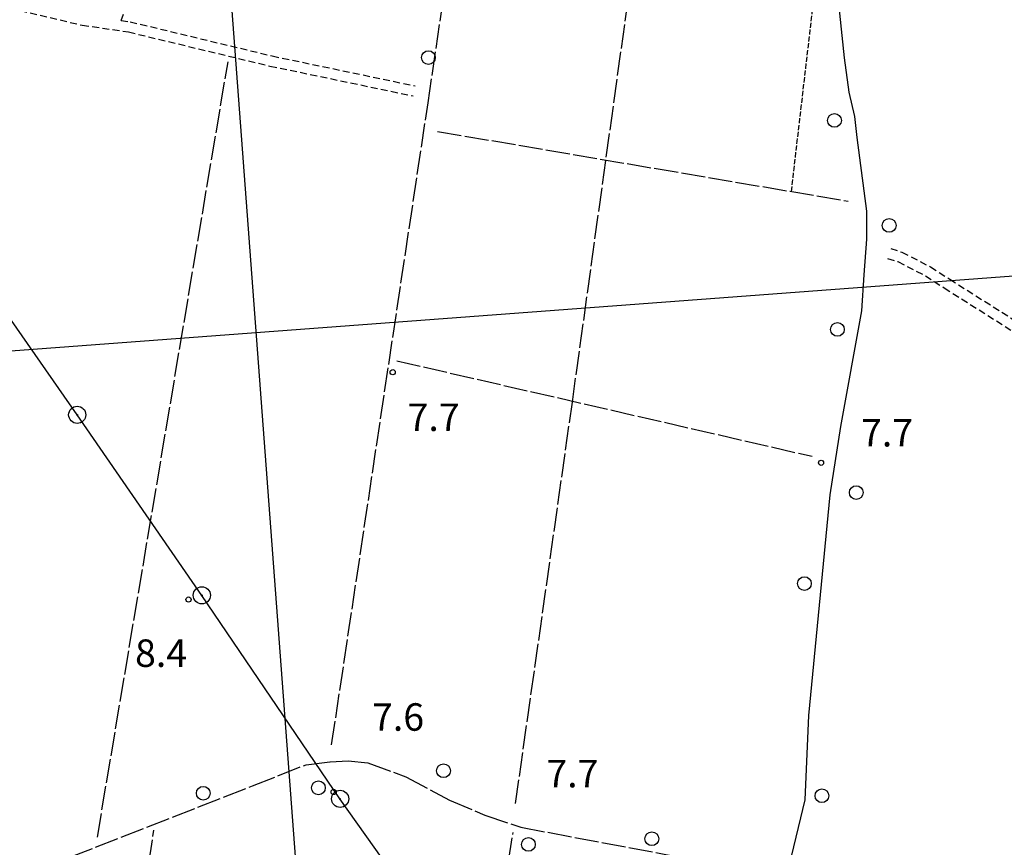
# Model space of a CAD drawing. Extents: x 1737510 to 1741821, y 5040039 to 5043168.
# Drawn here: x 1738384 to 1738671, y 5040647 to 5040888 of the extents above; entities that cross this region are included whole.
import ezdxf

# ---------------------------------------------------------------- set-up
doc = ezdxf.new("R2010")
doc.units = 0
for name, pattern in [('C', [10, 5, 5]), ('L17', [8, 7, -1]), ('L5', [2, 1.5, -0.5]), ('L7', [3, 2, -1])]:
    doc.linetypes.add(name, pattern=pattern)
for name, color, linetype in [('11B2', 1, 'C'), ('16A1', 1, 'C'), ('2J10', 2, 'L7'), ('4B2', 3, 'C'), ('4E5', 2, 'L17'), ('5A1', 2, 'L5'), ('5F6', 1, 'C'), ('8A1', 2, 'C'), ('8C3', 1, 'C'), ('A4B2', 1, 'C')]:
    doc.layers.add(name, color=color, linetype=linetype)

# ---------------------------------------------------------------- blocks, each defined once
blk = doc.blocks.new('8A1')
at = {"layer": '8A1'}
for centre, radius in [((0.03267, 0.03114), 2.5), ((0, 0), 0.125)]:
    blk.add_circle(centre, radius, dxfattribs=at)
blk = doc.blocks.new('5F6')
at = {"layer": '5F6'}
blk.add_circle((0, 0), 2, dxfattribs=at)
blk = doc.blocks.new('11B2')
at = {"layer": '11B2'}
blk.add_circle((0, 0), 0.75, dxfattribs=at)

msp = doc.modelspace()

# ---------------------------------------------------------------- linework, layer by layer
at = {"layer": '16A1'}
for p, q in [((1738499.78277, 5040168.62614), (1738292.2265, 5042941.71511)), ((1737675.9644, 5040739.0351), (1740928.16123, 5040982.42356))]:
    msp.add_line(p, q, dxfattribs=at)
at = {"layer": '2J10'}
for points in [[(1738413.36243, 5040888.02505, 7.4), (1738414.87357, 5040892.02014, 7.74), (1738415.70423, 5040896.82675, 7.74), (1738422.62777, 5040937.05444, 7.95), (1738423.34004, 5040946.17645, 8.01), (1738422.98214, 5040950.02064, 8.1), (1738420.18629, 5040953.77162, 8.41)], [(1738323.74031, 5040904.88459, 7.68), (1738357.6871, 5040897.15805, 8.03), (1738402.0017, 5040886.66538, 8), (1738415.50059, 5040884.68715, 7.86), (1738456.7171, 5040874.76187, 7.86), (1738498.42369, 5040866.03354, 7.05)], [(1738413.36243, 5040888.02505, 7.4), (1738416.06316, 5040887.63549, 7.86), (1738457.3834, 5040877.69089, 7.86), (1738499.04253, 5040868.96704, 7.05)], [(1738637.45635, 5040821.57994, 7.58), (1738640.70646, 5040820.54956, 7.62), (1738649.05008, 5040816.26205, 7.68), (1738654.63908, 5040812.66894, 7.82), (1738767.86756, 5040740.93409, 7.8), (1738775.81491, 5040733.99547, 7.75), (1738777.42353, 5040727.14708, 7.95), (1738777.72749, 5040723.29984, 7.99), (1738778.02466, 5040712.52143, 8), (1738777.44403, 5040705.41894, 8), (1738775.49247, 5040684.90309, 8.2), (1738771.2146, 5040651.71969, 8.2)], [(1738636.55754, 5040818.71574, 7.58), (1738639.56668, 5040817.76962, 7.62), (1738647.54489, 5040813.66135, 7.68), (1738653.02634, 5040810.13841, 7.82), (1738766.07429, 5040738.52443, 7.8), (1738773.12342, 5040732.37201, 7.75), (1738774.4504, 5040726.67387, 7.95), (1738774.73138, 5040723.13379, 7.99), (1738775.0184, 5040712.59831, 8), (1738774.46322, 5040705.67824, 8), (1738772.49846, 5040685.2316, 8.2), (1738768.23972, 5040652.10077, 8.2)]]:
    msp.add_polyline3d(points, dxfattribs=at)
at = {"layer": '4B2'}
msp.add_polyline3d([(1738632.13828, 5041004.97228, 7.33), (1738626.47367, 5040949.58443, 7.32), (1738622.61547, 5040906.81519, 7.32), (1738622.54099, 5040890.12229, 7.32), (1738623.87871, 5040877.16536, 7.32), (1738625.26154, 5040867.17021, 7.32), (1738626.8993, 5040860.05324, 7.32), (1738627.58591, 5040853.90705, 7.32), (1738630.37251, 5040832.48424, 7.22), (1738630.37468, 5040824.28113, 7.22), (1738629.60022, 5040813.91293, 7.22), (1738628.92422, 5040803.46184, 7.22), (1738622.79626, 5040769.76797, 7.21), (1738619.74114, 5040749.87456, 7.21), (1738613.52294, 5040685.56012, 7.05), (1738612.46526, 5040661.05971, 7.05), (1738607.90709, 5040642.08776, 7.04)], dxfattribs=at)
at = {"layer": '4E5'}
for p, q in [((1738406.46804, 5040650.1685, 6.69), (1738444.51102, 5040876.01452, 7.58)), ((1738505.53578, 5040855.703, 8.075), (1738625.0859, 5040835.38695, 7.29)), ((1738493.61834, 5040788.92534, 7.722), (1738614.53857, 5040761.08812, 7.663)), ((1738398.08807, 5040492.24469, 6.24), (1738422.93803, 5040652.13413, 7.38)), ((1738497.76624, 5040469.36003, 7.91), (1738527.50265, 5040651.47429, 7.69))]:
    msp.add_line(p, q, dxfattribs=at)
for points in [[(1738474.67157, 5040677.03327, 7.27), (1738502.76246, 5040864.07076, 8.09), (1738525.1929, 5041017.44855, 8.15)], [(1738528.24057, 5040659.93233, 7.72), (1738544.76413, 5040776.86794, 8.03), (1738561.83013, 5040900.06083, 8.27)], [(1738372.63204, 5040632.4413, 6.7), (1738398.50216, 5040644.27636, 6.71), (1738451.59319, 5040665.06615, 6.71), (1738467.231, 5040671.25063, 6.71), (1738474.28715, 5040672.11966, 6.71), (1738479.48502, 5040672.39934, 6.71), (1738485.19596, 5040671.77273, 6.72), (1738496.30772, 5040667.76257, 6.72), (1738508.99851, 5040660.87709, 6.72), (1738519.29231, 5040656.59412, 6.72), (1738529.79116, 5040653.02847, 6.73), (1738606.47338, 5040638.63899, 6.64)]]:
    msp.add_polyline3d(points, dxfattribs=at)
at = {"layer": '5A1'}
msp.add_line((1738608.54808, 5040838.19978, 7.76), (1738614.7197, 5040891.30296, 7.94), dxfattribs=at)
at = {"layer": '8C3'}
msp.add_polyline3d([(1738521.81231, 5040598.31696, 17.92), (1738477.11201, 5040661.28074, 17.6), (1738436.84872, 5040720.5531, 18.11), (1738400.57989, 5040773.13655, 17.94), (1738359.3283, 5040832.30778, 18.05), (1738330.25463, 5040875.326, 17.86), (1738267.33459, 5040937.80745, 18.71), (1738217.67307, 5040980.48419, 18.54), (1738163.13992, 5041026.29418, 19.07), (1738110.257, 5041068.66654, 17.44), (1738126.09337, 5041133.95523, 18.92), (1738183.32233, 5041146.67224, 18.7), (1738234.8408, 5041158.42936, 18.86), (1738328.64142, 5041180.15125, 18.47), (1738378.19508, 5041190.84074, 18.62), (1738428.14565, 5041202.51165, 18.81), (1738488.29382, 5041216.31767, 19), (1738529.4896, 5041226.03268, 19), (1738587.02687, 5041239.24318, 18.66), (1738629.5595, 5041249.10539, 18.55), (1738728.87905, 5041271.94148, 18.98)], dxfattribs=at)
at = {"layer": 'A4B2', "flags": 128}
msp.add_lwpolyline([(1738632.13828, 5041004.97228), (1738626.47367, 5040949.58443), (1738622.61547, 5040906.81519), (1738622.54099, 5040890.12229), (1738623.87871, 5040877.16536), (1738625.26154, 5040867.17021), (1738626.8993, 5040860.05324), (1738627.58591, 5040853.90705), (1738630.37251, 5040832.48424), (1738630.37468, 5040824.28113), (1738629.60022, 5040813.91293), (1738628.92422, 5040803.46184), (1738622.79626, 5040769.76797), (1738619.74114, 5040749.87456), (1738613.52294, 5040685.56012), (1738612.46526, 5040661.05971), (1738607.90709, 5040642.08776), (1738605.77991, 5040633.04438), (1738604.72458, 5040626.09391), (1738603.45501, 5040619.50047), (1738600.35223, 5040604.74609), (1738598.52212, 5040587.43142), (1738598.75747, 5040583.34841), (1738602.83075, 5040571.94804), (1738606.2829, 5040569.37034), (1738610.98798, 5040567.84612), (1738616.98099, 5040565.75541), (1738622.43372, 5040564.29116), (1738646.65924, 5040559.68386), (1738658.69545, 5040557.13681), (1738727.95187, 5040542.93261), (1738779.51728, 5040533.9661), (1738780.63289, 5040532.04389), (1738780.52233, 5040529.84941), (1738778.28194, 5040523.36383), (1738762.47522, 5040439.76709), (1738749.46428, 5040374.61133)], dxfattribs=at)

# ---------------------------------------------------------------- block references
at = {"layer": '11B2'}
for p in [(1738492.45085, 5040785.57773, 7.7), (1738617.17972, 5040759.18983, 7.7), (1738433.02035, 5040719.35402, 8.4), (1738475.26135, 5040663.29635, 7.6)]:
    msp.add_blockref('11B2', p, dxfattribs=at)
at = {"layer": '5F6'}
for p in [(1738502.86861, 5040877.20492, 8.19), (1738621.07751, 5040858.90453, 8.84), (1738637.00511, 5040828.34646, 8.81), (1738621.9201, 5040798.02473, 8.8), (1738627.41224, 5040750.49979, 8.45), (1738612.3072, 5040723.99641, 8.8), (1738507.24297, 5040669.47446, 8.16), (1738470.83006, 5040664.51211, 8.14), (1738437.29061, 5040662.92275, 8.28), (1738617.42458, 5040662.22209, 8.8), (1738531.9684, 5040648.01574, 7.87), (1738567.89746, 5040649.70168, 7.86)]:
    msp.add_blockref('5F6', p, dxfattribs=at)
at = {"layer": '8A1'}
for p in [(1738400.57989, 5040773.13655, 7.786), (1738436.84872, 5040720.5531, 8.333), (1738477.11201, 5040661.28074, 7.601)]:
    msp.add_blockref('8A1', p, dxfattribs=at)

# ---------------------------------------------------------------- texts
at = {"layer": '11B2'}
for s, p in [('7.7                                    ', (1738496.78784, 5040768.44281)), ('7.7                                    ', (1738628.81903, 5040763.9429)), ('8.4                                    ', (1738417.44751, 5040699.74533)), ('7.6                                    ', (1738486.45327, 5040681.14312)), ('7.7                                    ', (1738537.20326, 5040664.64553))]:
    msp.add_text(s, height=8, dxfattribs=at).set_placement(p)

doc.saveas('drawing.dxf')
